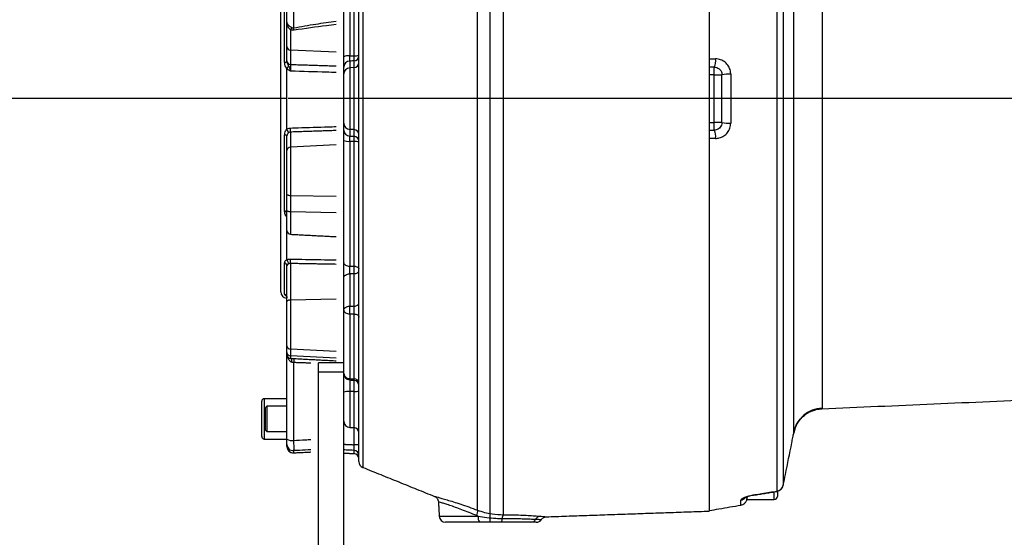
# Model space of a CAD drawing. Extents: x -6078 to 9200, y 0 to 5940.
# Drawn here: x 2980 to 3370, y 2698 to 2904 of the extents above; entities that cross this region are included whole.
import ezdxf
from ezdxf.lldxf.tags import DXFTag

# ---------------------------------------------------------------- set-up
doc = ezdxf.new("R2010")
doc.units = 0
doc.header["$LTSCALE"] = 5
doc.layers.get('0').update_dxf_attribs({"linetype": 'CONTINUOUS'})
doc.layers.get('DEFPOINTS').update_dxf_attribs({"linetype": 'CONTINUOUS'})
doc.layers.add('7', color=4, linetype='GEN7')
doc.styles.add('ISO', font='GENISO.SHX')
tags = doc.linetypes.add('GEN7', pattern=[15, 10, -2.5, 0, -2.5]).pattern_tags.tags
tags[10:11] = [DXFTag(74, 4), DXFTag(75, 0), DXFTag(340, '0'), DXFTag(46, 1.0), DXFTag(50, 0.0), DXFTag(44, 0.0), DXFTag(45, 0.0)]
tags[8:9] = [DXFTag(74, 4), DXFTag(75, 0), DXFTag(340, '0'), DXFTag(46, 1.0), DXFTag(50, 0.0), DXFTag(44, 0.0), DXFTag(45, 0.0)]
tags[6:7] = [DXFTag(74, 4), DXFTag(75, 0), DXFTag(340, '0'), DXFTag(46, 1.0), DXFTag(50, 0.0), DXFTag(44, 0.0), DXFTag(45, 0.0)]
tags[4:5] = [DXFTag(74, 4), DXFTag(75, 0), DXFTag(340, '0'), DXFTag(46, 1.0), DXFTag(50, 0.0), DXFTag(44, 0.0), DXFTag(45, 0.0)]
doc.dimstyles.new('GEN-ISO', dxfattribs={"dimtxt": 50, "dimasz": 50, "dimexe": 40, "dimexo": 1, "dimgap": 30, "dimtad": 0, "dimtih": 1, "dimtoh": 1, "dimdec": 1, "dimtxsty": 'ISO', "dimcen": 2, "dimclrd": 256, "dimclre": 256, "dimclrt": 2, "dimazin": 3, "dimtp": 0.1, "dimtm": 0.1, "dimtfac": 0.05, "dimtdec": 1, "dimtix": 1, "dimtmove": 0, "dimatfit": 3, "dimtolj": 1})

# ---------------------------------------------------------------- blocks, each defined once
blk = doc.blocks.new('*D20')
at = {"color": 3}
for p, q in [((3085.44, 2872.49), (2926.5, 2872.49)), ((2951.5, 2837.49), (2951.5, 2707.49)), ((3024.36, 2672.49), (2926.5, 2672.49))]:
    blk.add_line(p, q, dxfattribs=at)
for points in [[(2945.67, 2837.49), (2957.33, 2837.49), (2951.5, 2872.49)], [(2945.67, 2707.49), (2957.33, 2707.49), (2951.5, 2672.49)]]:
    blk.add_solid(points, dxfattribs=at)
at = {"layer": 'DEFPOINTS', "color": 0}
for p in [(3086.44, 2872.49), (2951.5, 2672.49), (3025.36, 2672.49)]:
    blk.add_point(p, dxfattribs=at)
at = {"color": 2, "insert": (2896.49, 2772.49), "char_height": 50, "attachment_point": 5, "rotation": 90, "style": 'ISO'}
blk.add_mtext('\\A1;200', dxfattribs=at)
blk = doc.blocks.new('*D40')
at = {"color": 3}
for p, q in [((3083.44, 2919.38), (3083.44, 3439.58)), ((3872.38, 2873.49), (3872.38, 3439.58)), ((3837.38, 3414.58), (3118.44, 3414.58))]:
    blk.add_line(p, q, dxfattribs=at)
for points in [[(3118.44, 3420.41), (3118.44, 3408.75), (3083.44, 3414.58)], [(3837.38, 3420.41), (3837.38, 3408.75), (3872.38, 3414.58)]]:
    blk.add_solid(points, dxfattribs=at)
at = {"layer": 'DEFPOINTS', "color": 0}
for p in [(3083.44, 3414.58), (3083.44, 2918.38), (3872.38, 2872.49)]:
    blk.add_point(p, dxfattribs=at)
at = {"color": 2, "insert": (3477.91, 3469.58), "char_height": 50, "attachment_point": 5, "style": 'ISO'}
blk.add_mtext('\\A1;{\\Fgeniso.shx;F}', dxfattribs=at)

msp = doc.modelspace()

# ---------------------------------------------------------------- linework, layer by layer
at = {"color": 7, "linetype": 'CONTINUOUS'}
for p, q in [((3253.44, 3032.4), (3253.44, 2708.89)), ((3171.75, 3025.36), (3171.75, 2707.44)), ((3161.51, 2709.26), (3161.51, 3021.98)), ((3114.44, 2728.55), (3114.44, 3016.44)), ((3116, 3018.76), (3116, 2726.23)), ((3286.92, 2739.86), (3286.92, 2931.39)), ((3298.22, 2927), (3298.22, 2749.74)), ((3085.94, 2902.7), (3085.94, 2923.83)), ((3088.57, 2921.91), (3088.57, 2900.56)), ((3280.37, 2716.84), (3280.37, 2923.42)), ((3282.8, 2922.64), (3282.8, 2719.23)), ((3083.44, 2795.87), (3083.44, 2918.38)), ((3085, 2886.98), (3085, 2917.13)), ((3110.81, 2910.25), (3110.81, 2889.43)), ((3112.54, 2889.5), (3112.54, 2910.21)), ((3108.44, 2889.08), (3108.44, 2909.26)), ((3085.94, 2893.13), (3085.94, 2902.7)), ((3087.36, 2899.8), (3087.36, 2891.75)), ((3085.94, 2887.44), (3085.94, 2893.13)), ((3105.44, 2890.87), (3087.36, 2891.75)), ((3087.36, 2891.75), (3087.36, 2886.05)), ((3110.81, 2887.37), (3110.81, 2884.69)), ((3112.54, 2884.78), (3112.54, 2887.44)), ((3085.81, 2884.44), (3085.81, 2860.34)), ((3108.44, 2882.28), (3108.44, 2884.96)), ((3108.44, 2862.71), (3108.44, 2882.28)), ((3112.54, 2884.78), (3110.81, 2884.69)), ((3110.81, 2884.69), (3110.81, 2860.3)), ((3112.54, 2860.21), (3112.54, 2884.78)), ((3255.44, 2881.99), (3255.44, 2884.99)), ((3261.96, 2882.17), (3261.96, 2862.82)), ((3255.44, 2881.99), (3253.44, 2881.99)), ((3255.44, 2862.99), (3255.44, 2881.99)), ((3255.44, 2881.99), (3258.44, 2881.99)), ((3258.44, 2862.99), (3258.44, 2881.99)), ((3108.44, 2860.03), (3108.44, 2862.71)), ((3253.44, 2862.99), (3255.44, 2862.99)), ((3258.44, 2862.99), (3255.44, 2862.99)), ((3255.44, 2859.99), (3255.44, 2862.99)), ((3087.36, 2859.23), (3087.36, 2853.24)), ((3112.54, 2860.21), (3110.81, 2860.3)), ((3110.81, 2860.3), (3110.81, 2857.62)), ((3112.54, 2857.54), (3112.54, 2860.21)), ((3085, 2827.86), (3085, 2857.98)), ((3085.94, 2851.85), (3085.94, 2857.73)), ((3108.44, 2807.4), (3108.44, 2855.91)), ((3110.81, 2855.56), (3110.81, 2806.02)), ((3112.54, 2806.02), (3112.54, 2855.48)), ((3085.94, 2834.52), (3085.94, 2851.85)), ((3105.44, 2854.11), (3087.36, 2853.24)), ((3087.36, 2853.24), (3087.36, 2833.99)), ((3085.94, 2828.17), (3085.94, 2834.52)), ((3105.44, 2833.66), (3087.36, 2833.99)), ((3087.36, 2833.99), (3087.36, 2827.56)), ((3085.94, 2820.19), (3085.94, 2828.17)), ((3105.44, 2827.17), (3087.36, 2827.56)), ((3087.36, 2827.56), (3087.36, 2818.69)), ((3085.81, 2825.63), (3085.81, 2808.61)), ((3085, 2794.89), (3085, 2807.36)), ((3085.94, 2792.04), (3085.94, 2806.21)), ((3087.36, 2807.08), (3087.36, 2792.61)), ((3108.44, 2788.58), (3108.44, 2801.43)), ((3110.81, 2803.03), (3110.81, 2790.19)), ((3112.54, 2790.19), (3112.54, 2803.04)), ((3085.81, 2794.31), (3085.81, 2793.37)), ((3105.44, 2792.97), (3087.36, 2792.61)), ((3087.36, 2792.61), (3087.36, 2773.11)), ((3085.94, 2774.47), (3085.94, 2792.04)), ((3108.44, 2763.41), (3108.44, 2788.58)), ((3110.81, 2787.06), (3110.81, 2761.43)), ((3112.54, 2761.31), (3112.54, 2787.06)), ((3085.94, 2771.84), (3085.94, 2774.47)), ((3105.44, 2772.24), (3087.36, 2773.11)), ((3087.36, 2773.11), (3087.36, 2770.44)), ((3085.94, 2770.97), (3085.94, 2771.84)), ((3085.94, 2737.38), (3085.94, 2770.97)), ((3105.44, 2769.55), (3087.36, 2770.44)), ((3087.36, 2770.44), (3087.36, 2769.47)), ((3088.57, 2767.81), (3088.57, 2736.95)), ((3098.44, 2764.14), (3098.44, 2767.7)), ((3098.44, 2692.49), (3098.44, 2764.14)), ((3098.44, 2764.14), (3108.44, 2764.14)), ((3108.44, 2692.49), (3108.44, 2763.41)), ((3110.81, 2760.92), (3110.81, 2756.35)), ((3112.54, 2756.36), (3112.54, 2760.8)), ((3076.94, 2753.48), (3076.94, 2741.48)), ((3112.54, 2756.36), (3110.81, 2756.35)), ((3110.81, 2756.35), (3110.81, 2742.07)), ((3112.54, 2741.98), (3112.54, 2756.36)), ((3075.94, 2741.98), (3075.94, 2752.48)), ((3077.44, 2740.98), (3077.44, 2749.98)), ((3077.94, 2750.48), (3077.94, 2740.48)), ((3075.94, 2738.48), (3075.94, 2741.98)), ((3112.54, 2735.21), (3112.54, 2741.98)), ((3076.94, 2741.48), (3076.94, 2737.48)), ((3085.94, 2734.5), (3085.94, 2735.34)), ((3088.57, 2732), (3088.56, 2732)), ((3088.57, 2732.86), (3088.57, 2732)), ((3112.54, 2731.7), (3112.54, 2732.96)), ((3282.79, 2719.13), (3282.8, 2719.23)), ((3268.44, 2714.55), (3268.44, 2714.22)), ((3271.61, 2715.36), (3271.6, 2715.36)), ((3279.24, 2713.49), (3279.24, 2716.49)), ((3280.33, 2716.78), (3280.33, 2716.78)), ((3280.44, 2716.72), (3280.44, 2714.69)), ((3265.96, 2711.27), (3265.96, 2713.24)), ((3268.44, 2713.49), (3268.44, 2714.2)), ((3146.31, 2706.86), (3161.78, 2706.86)), ((3162.36, 2704.49), (3148.81, 2704.49))]:
    msp.add_line(p, q, dxfattribs=at)
for points in [[(3087.36, 2833.99), (3087.08, 2834), (3086.81, 2834.04), (3086.56, 2834.09), (3086.35, 2834.15), (3086.17, 2834.23), (3086.04, 2834.32), (3085.96, 2834.42), (3085.94, 2834.52)], [(3087.36, 2827.56), (3087.08, 2827.57), (3086.81, 2827.61), (3086.56, 2827.67), (3086.35, 2827.75), (3086.17, 2827.84), (3086.04, 2827.95), (3085.96, 2828.06), (3085.94, 2828.17)], [(3085.81, 2825.63), (3085.92, 2825.72), (3085.94, 2825.73)], [(3108.44, 2807.4), (3108.48, 2807.14), (3108.61, 2806.89), (3108.83, 2806.65), (3109.12, 2806.45), (3109.48, 2806.28), (3109.89, 2806.14), (3110.34, 2806.06), (3110.81, 2806.02)], [(3112.54, 2806.02), (3112.92, 2805.99), (3113.27, 2805.92), (3113.6, 2805.82), (3113.89, 2805.68), (3114.12, 2805.52), (3114.29, 2805.33), (3114.4, 2805.13), (3114.44, 2804.92)], [(3112.54, 2803.04), (3112.92, 2803.07), (3113.27, 2803.15), (3113.6, 2803.28), (3113.89, 2803.44), (3114.12, 2803.63), (3114.29, 2803.85), (3114.4, 2804.08), (3114.44, 2804.32)], [(3108.44, 2801.43), (3108.48, 2801.73), (3108.61, 2802.02), (3108.83, 2802.29), (3109.12, 2802.53), (3109.48, 2802.73), (3109.89, 2802.89), (3110.34, 2802.99), (3110.81, 2803.03)], [(3087.36, 2792.61), (3087.08, 2792.59), (3086.81, 2792.56), (3086.56, 2792.5), (3086.35, 2792.43), (3086.17, 2792.35), (3086.04, 2792.25), (3085.96, 2792.15), (3085.94, 2792.04)], [(3108.44, 2788.58), (3108.48, 2788.88), (3108.61, 2789.18), (3108.83, 2789.45), (3109.12, 2789.69), (3109.48, 2789.89), (3109.89, 2790.04), (3110.34, 2790.14), (3110.81, 2790.19)], [(3108.44, 2788.58), (3108.48, 2788.29), (3108.61, 2788.02), (3108.83, 2787.76), (3109.12, 2787.53), (3109.48, 2787.34), (3109.89, 2787.2), (3110.34, 2787.1), (3110.81, 2787.06)], [(3112.54, 2790.19), (3112.92, 2790.22), (3113.27, 2790.3), (3113.6, 2790.43), (3113.89, 2790.59), (3114.12, 2790.78), (3114.29, 2791), (3114.4, 2791.23), (3114.44, 2791.47)], [(3112.54, 2787.06), (3112.92, 2787.03), (3113.27, 2786.95), (3113.6, 2786.84), (3113.89, 2786.68), (3114.12, 2786.5), (3114.29, 2786.3), (3114.4, 2786.08), (3114.44, 2785.85)], [(3287.08, 2740.49), (3287.29, 2741.35), (3287.93, 2742.93), (3288.73, 2744.32), (3289.66, 2745.52), (3290.18, 2746.06), (3290.25, 2746.14), (3290.27, 2746.15), (3290.27, 2746.16), (3290.27, 2746.16), (3290.27, 2746.16), (3290.27, 2746.16), (3290.27, 2746.16), (3290.27, 2746.16), (3290.27, 2746.16), (3290.27, 2746.16), (3290.27, 2746.16)], [(3271.64, 2715.43), (3271.62, 2715.37), (3271.61, 2715.36)], [(3280.33, 2716.78), (3280.34, 2716.79), (3280.37, 2716.84)], [(3171.29, 2705.98), (3171.24, 2705.66), (3171.19, 2705.37), (3171.13, 2705.11), (3171.06, 2704.9), (3170.99, 2704.72), (3170.91, 2704.6), (3170.82, 2704.52), (3170.74, 2704.49)]]:
    msp.add_lwpolyline(points, dxfattribs=at)
for centre, radius, start, end in [((3097.39, 2895), 11.12, 149.2505, 154.4252), ((3079.23, 2897.4), 9.86, 13.1288, 18.6825), ((3087.38, 2893.19), 1.44, 182.2009, 269.3333), ((3085.15, 2888.26), 1.29, 263.1277, 307.3189), ((3087.38, 2887.49), 1.44, 182.2009, 269.3333), ((3110.25, 2885.04), 4.43, 82.759, 114.1439), ((3110.89, 2884.92), 2.45, 91.9569, 179.0579), ((3112.99, 2893.01), 3.53, 262.7387, 294.2214), ((3112.47, 2889.41), 1.96, 271.9567, 359.058), ((3112.47, 2886.74), 1.96, 271.9567, 359.058), ((3250.73, 2887.42), 5.3, 332.6814, 9.3023), ((3079.98, 2889.92), 8, 316.7409, 325.611), ((3110.89, 2882.24), 2.45, 91.9569, 179.0579), ((3260.98, 2866.55), 15.65, 86.4013, 99.3384), ((3110.89, 2862.75), 2.45, 180.9421, 268.0431), ((3260.98, 2878.43), 15.65, 260.6616, 273.5987), ((3081.22, 2856.83), 5.77, 21.7157, 37.385), ((3072.84, 2860.03), 14.54, 356.8366, 3.1634), ((3110.89, 2860.07), 2.45, 180.9421, 268.0431), ((3112.47, 2858.25), 1.96, 0.942, 88.0433), ((3250.73, 2857.56), 5.3, 350.6977, 27.3186), ((3085.15, 2856.7), 1.29, 52.6222, 96.8765), ((3110.25, 2859.95), 4.43, 245.8561, 277.241), ((3112.47, 2855.58), 1.96, 0.942, 88.0433), ((3112.99, 2851.98), 3.53, 65.7786, 97.2613), ((3087.38, 2851.8), 1.44, 90.6667, 177.7991), ((3084.94, 2826.84), 1.02, 13.2687, 86.7656), ((3087.44, 2820.19), 1.5, 180, 267), ((3083.89, 2806.71), 2.7, 4.7229, 44.8413), ((3069.11, 2807.96), 18.27, 357.2131, 2.7869), ((3084.67, 2806.14), 1.27, 3.4208, 75.0886), ((3085.94, 2795.87), 2.5, 180, 267), ((3084.46, 2793.52), 1.47, 0.2616, 68.6293), ((3143.23, 2788.62), 32.47, 177.2398, 182.7602), ((3087.37, 2774.54), 1.43, 182.6037, 269.7219), ((3087.38, 2771.89), 1.45, 181.8379, 268.9726), ((3087.44, 2770.97), 1.5, 180, 267), ((3081.45, 2768.48), 6.41, 354.8807, 8.6822), ((3112.34, 2766.78), 23.79, 173.6757, 177.5161), ((3110.68, 2763.68), 2.26, 186.9431, 273.3158), ((3110.94, 2763.41), 2.5, 180, 266.1546), ((3068.18, 2764.21), 42.72, 355.5661, 356.2593), ((3112.65, 2759.51), 1.8, 6.9298, 93.3066), ((3112.44, 2758.8), 2, 0, 86.2295), ((3076.94, 2752.48), 1, 90, 180), ((3110.25, 2751.64), 4.74, 83.209, 112.4542), ((3112.99, 2760.12), 3.79, 263.2095, 292.4538), ((3298.73, 2737.76), 11.99, 92.4501, 169.9314), ((3110.94, 2744.57), 2.5, 180, 267), ((3112.44, 2739.99), 2, 0, 87), ((3076.94, 2738.48), 1, 180, 270), ((3087.9, 2741.12), 4.22, 242.2378, 279.0475), ((3088.43, 2735.35), 2.49, 180.2227, 273.1918), ((3088.44, 2734.5), 2.5, 180.034, 273.0297), ((3088.44, 2734.5), 2.5, 180, 270), ((3113, 2729.74), 5.49, 74.7667, 94.7382), ((3088.44, 2734.5), 2.5, 270, 272.8678), ((3112.45, 2730.97), 1.99, 0.2404, 87.2719), ((3112.44, 2729.7), 2, 0, 87), ((3116.94, 2728.55), 2.5, 180, 248), ((3279.85, 2719.74), 3, 279.2144, 348.3109), ((3279.88, 2719.77), 2.97, 279.4457, 349.4359), ((3279.24, 2714.69), 1.2, 270, 0), ((3265.44, 2716.21), 3.01, 279.8184, 316.5618), ((3148.81, 2706.99), 2.5, 183, 270), ((3158.13, 2708.61), 3.45, 333.8846, 10.887), ((3164.74, 2706.33), 3, 169.7512, 217.6462), ((3173.59, 2706.05), 2.31, 143.0465, 181.806), ((3186.55, 2704.61), 2.25, 95.1698, 151.8058), ((3182.64, 2706.65), 2.16, 271.5017, 333.2485), ((3184.81, 2706.99), 2.5, 269.9995, 324.2765)]:
    msp.add_arc(centre, radius, start, end, dxfattribs=at)
for points, knots in [([(3085.94, 2902.7), (3085.94, 2902.69), (3085.94, 2902.65), (3085.96, 2902.46), (3086.1, 2902.11), (3086.45, 2901.71), (3086.81, 2901.4), (3087.24, 2901.07), (3087.6, 2900.84), (3087.83, 2900.69)], [0, 0, 0, 0, 0.008891, 0.0729519, 0.3078773, 0.5317597, 0.6216616, 0.7578137, 1, 1, 1, 1]), ([(3087.36, 2899.8), (3087.18, 2899.97), (3086.83, 2900.32), (3086.37, 2900.94), (3086.06, 2901.66), (3085.96, 2902.21), (3085.94, 2902.55), (3085.94, 2902.64), (3085.94, 2902.69), (3085.94, 2902.69), (3085.94, 2902.7)], [0, 0, 0, 0, 0.215788, 0.434938, 0.666346, 0.919562, 0.952145, 0.993098, 0.99686, 1, 1, 1, 1]), ([(3088.57, 2900.56), (3091.51, 2901.07), (3097.11, 2902.05), (3102.76, 2902.86), (3105.44, 2903.24)], [0, 0, 0, 0, 0.525395, 1, 1, 1, 1]), ([(3105.44, 2901.89), (3104.17, 2901.73), (3098.61, 2901.05), (3093.09, 2900.26), (3088.83, 2899.64)], [0, 0, 0, 0, 0.228983, 1, 1, 1, 1]), ([(3088.83, 2899.64), (3088.56, 2899.62), (3088.06, 2899.58), (3087.58, 2899.73), (3087.36, 2899.8)], [0, 0, 0, 0, 0.530843, 1, 1, 1, 1]), ([(3087.83, 2900.69), (3087.9, 2900.64), (3088.01, 2900.58), (3088.2, 2900.53), (3088.38, 2900.51), (3088.51, 2900.55), (3088.57, 2900.56)], [0, 0, 0, 0, 0.3150893, 0.4862079, 0.7615331, 1, 1, 1, 1]), ([(3085.81, 2884.44), (3085.67, 2884.65), (3085.36, 2885.12), (3085.06, 2885.98), (3085.02, 2886.64), (3085, 2886.98)], [0, 0, 0, 0, 0.2745198, 0.6248422, 1, 1, 1, 1]), ([(3085.94, 2887.23), (3085.95, 2887.03), (3085.99, 2886.6), (3086.28, 2885.99), (3086.48, 2885.6), (3086.58, 2885.4)], [0, 0, 0, 0, 0.312072, 0.644649, 1, 1, 1, 1]), ([(3087.36, 2886.05), (3087.35, 2885.92), (3087.34, 2885.66), (3087.34, 2884.97), (3087.34, 2884.19), (3087.35, 2883.66), (3087.36, 2883.4)], [0, 0, 0, 0, 0.256393, 0.512623, 0.768629, 1, 1, 1, 1]), ([(3108.44, 2884.96), (3108.44, 2885.04), (3108.44, 2885.29), (3108.44, 2886.08), (3108.44, 2887.43), (3108.44, 2888.53), (3108.44, 2889.08)], [0, 0, 0, 0, 0.133652, 0.422313, 0.711161, 1, 1, 1, 1]), ([(3110.81, 2889.43), (3110.8, 2889.16), (3110.78, 2888.61), (3110.78, 2887.93), (3110.79, 2887.53), (3110.8, 2887.41), (3110.81, 2887.37)], [0, 0, 0, 0, 0.288947, 0.577636, 0.866242, 1, 1, 1, 1]), ([(3112.54, 2887.44), (3112.15, 2887.43), (3111.58, 2887.4), (3111, 2887.38), (3110.81, 2887.37)], [0, 0, 0, 0, 0.669918, 1, 1, 1, 1]), ([(3112.54, 2887.44), (3112.55, 2887.54), (3112.56, 2887.74), (3112.56, 2888.35), (3112.56, 2888.97), (3112.54, 2889.38), (3112.54, 2889.5)], [0, 0, 0, 0, 0.288926, 0.577946, 0.866747, 1, 1, 1, 1]), ([(3261.96, 2882.17), (3261.93, 2882.62), (3261.86, 2883.75), (3261.14, 2885.46), (3259.79, 2887.02), (3257.98, 2888.08), (3256.63, 2888.21), (3255.96, 2888.28)], [0, 0, 0, 0, 0.142957, 0.355877, 0.569928, 0.78542, 1, 1, 1, 1]), ([(3087.36, 2883.4), (3087.36, 2883.41), (3087.2, 2883.49), (3086.89, 2883.66), (3086.36, 2883.99), (3086.02, 2884.27), (3085.81, 2884.44)], [0, 0, 0, 0, 0.005811, 0.285749, 0.564893, 1, 1, 1, 1]), ([(3086.58, 2885.4), (3086.69, 2885.15), (3086.88, 2884.72), (3087.13, 2884.04), (3087.28, 2883.62), (3087.36, 2883.41), (3087.36, 2883.4)], [0, 0, 0, 0, 0.389616, 0.680011, 0.995165, 1, 1, 1, 1]), ([(3105.44, 2882.83), (3104.17, 2882.87), (3098.15, 2883.06), (3092.12, 2883.25), (3087.36, 2883.4)], [0, 0, 0, 0, 0.20964, 1, 1, 1, 1]), ([(3255.44, 2884.99), (3255.77, 2884.96), (3256.44, 2884.9), (3257.35, 2884.38), (3258.03, 2883.62), (3258.39, 2882.77), (3258.42, 2882.22), (3258.44, 2881.99)], [0, 0, 0, 0, 0.221378, 0.438953, 0.650952, 0.859752, 1, 1, 1, 1]), ([(3258.44, 2862.99), (3258.4, 2862.66), (3258.34, 2861.99), (3257.83, 2861.1), (3257.08, 2860.42), (3256.24, 2860.05), (3255.68, 2860.01), (3255.44, 2859.99)], [0, 0, 0, 0, 0.209172, 0.418057, 0.627998, 0.842023, 1, 1, 1, 1]), ([(3255.96, 2856.71), (3256.44, 2856.74), (3257.57, 2856.82), (3259.27, 2857.59), (3260.75, 2858.97), (3261.76, 2860.78), (3261.89, 2862.14), (3261.96, 2862.82)], [0, 0, 0, 0, 0.1527025, 0.3632571, 0.5740818, 0.7866494, 1, 1, 1, 1]), ([(3085, 2857.98), (3085.02, 2858.26), (3085.05, 2858.85), (3085.3, 2859.66), (3085.64, 2860.12), (3085.81, 2860.34)], [0, 0, 0, 0, 0.33033, 0.684727, 1, 1, 1, 1]), ([(3085.81, 2860.34), (3086, 2860.45), (3086.48, 2860.73), (3087.03, 2860.8), (3087.36, 2860.83)], [0, 0, 0, 0, 0.407751, 1, 1, 1, 1]), ([(3086.58, 2858.97), (3086.45, 2858.86), (3086.2, 2858.64), (3085.97, 2858.2), (3085.95, 2857.88), (3085.94, 2857.73)], [0, 0, 0, 0, 0.344414, 0.689165, 1, 1, 1, 1]), ([(3087.36, 2859.23), (3087.19, 2859.21), (3086.91, 2859.18), (3086.68, 2859.03), (3086.58, 2858.97)], [0, 0, 0, 0, 0.589722, 1, 1, 1, 1]), ([(3087.36, 2860.83), (3088.36, 2860.87), (3093.35, 2861.03), (3099.37, 2861.22), (3104.4, 2861.38), (3105.44, 2861.42)], [0, 0, 0, 0, 0.165584, 0.827919, 1, 1, 1, 1]), ([(3108.44, 2855.91), (3108.44, 2856.16), (3108.44, 2856.97), (3108.44, 2858.21), (3108.44, 2859.43), (3108.44, 2859.83), (3108.44, 2860.03)], [0, 0, 0, 0, 0.133652, 0.422313, 0.711161, 1, 1, 1, 1]), ([(3110.81, 2857.62), (3110.8, 2857.52), (3110.78, 2857.32), (3110.78, 2856.71), (3110.79, 2856.09), (3110.8, 2855.68), (3110.81, 2855.56)], [0, 0, 0, 0, 0.288945, 0.577637, 0.866242, 1, 1, 1, 1]), ([(3110.81, 2857.62), (3111, 2857.61), (3111.58, 2857.58), (3112.15, 2857.56), (3112.54, 2857.54)], [0, 0, 0, 0, 0.330082, 1, 1, 1, 1]), ([(3112.54, 2855.48), (3112.55, 2855.76), (3112.56, 2856.31), (3112.56, 2856.98), (3112.56, 2857.38), (3112.54, 2857.5), (3112.54, 2857.54)], [0, 0, 0, 0, 0.288925, 0.577946, 0.866746, 1, 1, 1, 1]), ([(3085.81, 2825.63), (3085.67, 2825.81), (3085.36, 2826.22), (3085.06, 2827.01), (3085.02, 2827.57), (3085, 2827.86)], [0, 0, 0, 0, 0.2745199, 0.624842, 1, 1, 1, 1]), ([(3085, 2807.36), (3085.02, 2807.52), (3085.05, 2807.85), (3085.3, 2808.26), (3085.64, 2808.5), (3085.81, 2808.61)], [0, 0, 0, 0, 0.33033, 0.684726, 1, 1, 1, 1]), ([(3085.81, 2808.61), (3086, 2808.67), (3086.48, 2808.82), (3087.03, 2808.84), (3087.36, 2808.85)], [0, 0, 0, 0, 0.407751, 1, 1, 1, 1]), ([(3087.36, 2808.85), (3088.36, 2808.83), (3093.35, 2808.74), (3099.37, 2808.63), (3104.4, 2808.55), (3105.44, 2808.53)], [0, 0, 0, 0, 0.1655843, 0.8279191, 1, 1, 1, 1]), ([(3086.58, 2806.93), (3086.45, 2806.87), (3086.2, 2806.75), (3085.97, 2806.53), (3085.95, 2806.32), (3085.94, 2806.21)], [0, 0, 0, 0, 0.344413, 0.689166, 1, 1, 1, 1]), ([(3087.36, 2807.08), (3087.19, 2807.07), (3086.91, 2807.07), (3086.68, 2806.97), (3086.58, 2806.93)], [0, 0, 0, 0, 0.589723, 1, 1, 1, 1]), ([(3108.44, 2801.43), (3108.44, 2801.8), (3108.44, 2802.63), (3108.44, 2804.19), (3108.44, 2805.9), (3108.44, 2806.9), (3108.44, 2807.4)], [0, 0, 0, 0, 0.212432, 0.474809, 0.737411, 1, 1, 1, 1]), ([(3110.81, 2806.02), (3110.8, 2805.77), (3110.78, 2805.27), (3110.77, 2804.41), (3110.78, 2803.63), (3110.8, 2803.22), (3110.81, 2803.03)], [0, 0, 0, 0, 0.262738, 0.525168, 0.787411, 1, 1, 1, 1]), ([(3112.54, 2803.04), (3112.55, 2803.27), (3112.56, 2803.74), (3112.57, 2804.58), (3112.56, 2805.38), (3112.55, 2805.82), (3112.54, 2806.02)], [0, 0, 0, 0, 0.2626562, 0.5254241, 0.7879564, 1, 1, 1, 1]), ([(3112.54, 2803.04), (3112.15, 2803.04), (3111.57, 2803.03), (3110.99, 2803.03), (3110.81, 2803.03)], [0, 0, 0, 0, 0.679448, 1, 1, 1, 1]), ([(3085.65, 2794.37), (3085.56, 2794.4), (3085.29, 2794.49), (3085.06, 2794.71), (3085.02, 2794.83), (3085, 2794.89)], [0, 0, 0, 0, 0.204231, 0.58848, 1, 1, 1, 1]), ([(3085.57, 2794.44), (3085.56, 2794.44), (3085.56, 2794.45), (3085.64, 2794.38), (3085.78, 2794.18), (3085.92, 2793.87), (3085.92, 2793.63), (3085.91, 2793.52)], [0, 0, 0, 0, 0.11191, 0.317856, 0.530403, 0.801275, 1, 1, 1, 1]), ([(3110.81, 2790.19), (3111.04, 2790.19), (3111.62, 2790.19), (3112.2, 2790.19), (3112.54, 2790.19)], [0, 0, 0, 0, 0.410963, 1, 1, 1, 1]), ([(3112.54, 2787.06), (3112.55, 2787.31), (3112.57, 2787.79), (3112.57, 2788.64), (3112.57, 2789.49), (3112.55, 2789.96), (3112.54, 2790.19)], [0, 0, 0, 0, 0.252248, 0.501251, 0.750501, 1, 1, 1, 1]), ([(3087.83, 2767.91), (3087.71, 2767.95), (3087.5, 2768.01), (3087.14, 2768.3), (3086.68, 2768.9), (3086.49, 2769.54), (3086.36, 2769.94)], [0, 0, 0, 0, 0.1454705, 0.2449499, 0.5292816, 1, 1, 1, 1]), ([(3112.57, 2760.8), (3112.57, 2760.82), (3112.57, 2760.86), (3112.55, 2761.16), (3112.54, 2761.31)], [0, 0, 0, 0, 0.486509, 1, 1, 1, 1]), ([(3287.1, 2740.41), (3287.11, 2740.46), (3287.21, 2741.12), (3287.68, 2742.31), (3288.49, 2743.92), (3289.54, 2745.35), (3290.79, 2746.62), (3292.17, 2747.65), (3293.63, 2748.44), (3295.11, 2749), (3296.57, 2749.36), (3297.57, 2749.43), (3298.04, 2749.46)], [0, 0, 0, 0, 0.008818, 0.129555, 0.247385, 0.364127, 0.482826, 0.609643, 0.717533, 0.816654, 0.914303, 1, 1, 1, 1]), ([(3298.22, 2749.74), (3298.1, 2749.56), (3297.98, 2749.39), (3298.04, 2749.48), (3298.04, 2749.48)], [0, 0, 0, 0, 0.99785, 1, 1, 1, 1]), ([(3286.16, 2735.96), (3286.3, 2736.69), (3286.59, 2738.18), (3286.82, 2739.32), (3286.92, 2739.83), (3286.92, 2739.86)], [0, 0, 0, 0, 0.4815053, 0.9768026, 1, 1, 1, 1]), ([(3085.94, 2735.34), (3085.94, 2735.4), (3085.94, 2735.52), (3085.94, 2736.04), (3085.94, 2736.69), (3085.94, 2737.17), (3085.94, 2737.38)], [0, 0, 0, 0, 0.2643391, 0.5286875, 0.7928155, 1, 1, 1, 1]), ([(3088.57, 2736.95), (3090.14, 2737.03), (3092.43, 2737.13), (3094.72, 2737.24), (3095.44, 2737.28)], [0, 0, 0, 0, 0.6886989, 1, 1, 1, 1]), ([(3088.57, 2736.95), (3088.58, 2736.52), (3088.59, 2735.55), (3088.6, 2734.26), (3088.6, 2733.23), (3088.58, 2732.98), (3088.57, 2732.86)], [0, 0, 0, 0, 0.207146, 0.471306, 0.735698, 1, 1, 1, 1]), ([(3112.54, 2732.96), (3112.55, 2733.02), (3112.57, 2733.15), (3112.57, 2733.68), (3112.57, 2734.38), (3112.55, 2734.94), (3112.54, 2735.21)], [0, 0, 0, 0, 0.250412, 0.500026, 0.74989, 1, 1, 1, 1]), ([(3282.8, 2719.23), (3283.09, 2720.63), (3284.24, 2726.21), (3285.34, 2731.79), (3286.16, 2735.96)], [0, 0, 0, 0, 0.2524309, 1, 1, 1, 1]), ([(3088.56, 2732), (3089.23, 2732.03), (3091.52, 2732.15), (3093.81, 2732.26), (3095.44, 2732.34)], [0, 0, 0, 0, 0.290924, 1, 1, 1, 1]), ([(3095.44, 2733.19), (3093.94, 2733.12), (3091.65, 2733.01), (3089.36, 2732.9), (3088.57, 2732.86)], [0, 0, 0, 0, 0.651926, 1, 1, 1, 1]), ([(3088.57, 2732), (3090.23, 2732.09), (3092.52, 2732.2), (3094.81, 2732.32), (3095.44, 2732.35)], [0, 0, 0, 0, 0.726036, 1, 1, 1, 1]), ([(3112.54, 2732.96), (3111.51, 2733), (3110.14, 2733.07), (3108.77, 2733.13), (3108.44, 2733.15)], [0, 0, 0, 0, 0.753597, 1, 1, 1, 1]), ([(3144.5, 2714.72), (3144.49, 2714.72), (3144.39, 2714.75), (3144.8, 2714.64), (3145.75, 2714.39), (3147.32, 2713.95), (3149.37, 2713.35), (3151.9, 2712.58), (3154.8, 2711.64), (3158.03, 2710.54), (3160.34, 2709.69), (3161.51, 2709.26)], [0, 0, 0, 0, 0.020724, 0.139139, 0.261087, 0.380011, 0.502369, 0.623223, 0.747378, 0.872094, 1, 1, 1, 1]), ([(3144.8, 2714.54), (3144.87, 2714.5), (3145.11, 2714.38), (3145.49, 2714), (3145.85, 2713.4), (3146.03, 2712.86), (3146, 2712.57), (3146, 2712.54)], [0, 0, 0, 0, 0.100241, 0.3285, 0.647661, 0.958192, 1, 1, 1, 1]), ([(3265.96, 2713.24), (3266.05, 2713.43), (3266.22, 2713.74), (3267.46, 2714.35), (3269, 2714.87), (3270.52, 2715.23), (3271.38, 2715.38), (3271.64, 2715.43)], [0, 0, 0, 0, 0.313556, 0.525105, 0.736568, 0.917719, 1, 1, 1, 1]), ([(3267.56, 2714.2), (3267.56, 2714.2), (3267.53, 2714.18), (3267.66, 2714.27), (3267.99, 2714.42), (3268.61, 2714.65), (3269.46, 2714.91), (3270.48, 2715.16), (3271.23, 2715.31), (3271.59, 2715.36), (3271.6, 2715.36)], [0, 0, 0, 0, 0.000647, 0.136973, 0.29096, 0.462783, 0.639214, 0.81795, 0.993604, 1, 1, 1, 1]), ([(3271.64, 2715.43), (3272.54, 2715.57), (3275.45, 2716.04), (3278.36, 2716.51), (3280.37, 2716.84)], [0, 0, 0, 0, 0.308702, 1, 1, 1, 1]), ([(3161.22, 2707.09), (3160.19, 2707.52), (3158.14, 2708.37), (3155.27, 2709.46), (3152.67, 2710.4), (3150.42, 2711.17), (3148.58, 2711.77), (3147.18, 2712.2), (3146.33, 2712.45), (3145.96, 2712.56), (3146.04, 2712.54), (3146.05, 2712.53)], [0, 0, 0, 0, 0.1264055, 0.2527715, 0.3752238, 0.4976474, 0.6183497, 0.7390382, 0.8594565, 0.9798712, 1, 1, 1, 1]), ([(3253.44, 2709.1), (3254.72, 2709.32), (3258.89, 2710.04), (3263.07, 2710.77), (3265.96, 2711.27)], [0, 0, 0, 0, 0.307155, 1, 1, 1, 1]), ([(3265.96, 2711.27), (3266.23, 2711.34), (3266.76, 2711.48), (3267.51, 2711.99), (3268.03, 2712.61), (3268.22, 2713.1), (3268.29, 2713.27)], [0, 0, 0, 0, 0.258689, 0.498906, 0.829731, 1, 1, 1, 1]), ([(3161.51, 2709.26), (3162.43, 2708.95), (3164.29, 2708.32), (3167.77, 2707.61), (3170.26, 2707.5), (3171.75, 2707.44)], [0, 0, 0, 0, 0.281352, 0.57104, 1, 1, 1, 1]), ([(3161.78, 2706.86), (3162.91, 2706.67), (3165.2, 2706.29), (3168.44, 2706.02), (3170.45, 2705.99), (3171.29, 2705.98)], [0, 0, 0, 0, 0.361869, 0.734122, 1, 1, 1, 1]), ([(3171.75, 2707.44), (3172.93, 2707.43), (3175.34, 2707.43), (3178.65, 2707.33), (3181.64, 2707.19), (3184.32, 2707.02), (3185.65, 2706.91), (3186.35, 2706.86)], [0, 0, 0, 0, 0.193977, 0.393491, 0.586549, 0.785104, 1, 1, 1, 1]), ([(3186.35, 2706.86), (3186.51, 2706.84), (3187.22, 2706.78), (3188.16, 2706.7), (3188.8, 2706.63), (3188.76, 2706.64), (3188.75, 2706.64)], [0, 0, 0, 0, 0.100596, 0.452476, 0.814975, 1, 1, 1, 1]), ([(3186.85, 2705.54), (3186.86, 2705.55), (3186.96, 2705.76), (3187.28, 2706.05), (3187.74, 2706.36), (3188.17, 2706.53), (3188.51, 2706.61), (3188.69, 2706.62), (3188.75, 2706.63)], [0, 0, 0, 0, 0.021162, 0.306017, 0.550185, 0.756611, 0.923985, 1, 1, 1, 1]), ([(3170.74, 2704.49), (3170.02, 2704.49), (3168.46, 2704.49), (3165.98, 2704.49), (3163.91, 2704.49), (3162.71, 2704.49), (3162.36, 2704.49)], [0, 0, 0, 0, 0.258666, 0.561942, 0.87224, 1, 1, 1, 1]), ([(3182.7, 2704.49), (3182.24, 2704.49), (3181.23, 2704.49), (3179.17, 2704.49), (3176.76, 2704.49), (3174.18, 2704.49), (3172.18, 2704.49), (3171.01, 2704.49), (3170.74, 2704.49)], [0, 0, 0, 0, 0.1722492, 0.3790412, 0.5858656, 0.7659211, 0.9459847, 1, 1, 1, 1]), ([(3171.29, 2705.98), (3172.42, 2705.97), (3174.72, 2705.97), (3177.86, 2705.91), (3180.68, 2705.83), (3182.95, 2705.75), (3184.07, 2705.7), (3184.57, 2705.68)], [0, 0, 0, 0, 0.20392, 0.414142, 0.617788, 0.827766, 1, 1, 1, 1]), ([(3184.77, 2704.49), (3184.78, 2704.49), (3184.86, 2704.49), (3184.52, 2704.49), (3183.83, 2704.49), (3183.08, 2704.49), (3182.7, 2704.49)], [0, 0, 0, 0, 0.066976, 0.412423, 0.703076, 1, 1, 1, 1]), ([(3184.57, 2705.68), (3185.24, 2705.65), (3186.34, 2705.59), (3186.87, 2705.56), (3186.81, 2705.57), (3186.79, 2705.57)], [0, 0, 0, 0, 0.52408, 0.873449, 1, 1, 1, 1])]:
    msp.add_open_spline(points, degree=3, knots=knots, dxfattribs=at)
for points in [[(3085.94, 2887.23), (3085.94, 2887.44)], [(3087.36, 2886.05), (3105.44, 2885.46)], [(3110.81, 2889.43), (3112.54, 2889.5)], [(3253.44, 2888.28), (3255.96, 2888.28)], [(3255.44, 2884.99), (3253.44, 2884.99)], [(3105.44, 2859.83), (3087.36, 2859.23)], [(3253.44, 2859.99), (3255.44, 2859.99)], [(3112.54, 2855.48), (3110.81, 2855.56)], [(3255.96, 2856.71), (3253.44, 2856.71)], [(3087.36, 2818.69), (3105.44, 2817.75)], [(3105.44, 2806.76), (3087.36, 2807.08)], [(3110.81, 2806.02), (3112.54, 2806.02)], [(3085.81, 2793.37), (3085.94, 2793.36)], [(3112.54, 2787.06), (3110.81, 2787.06)], [(3087.36, 2769.47), (3105.44, 2768.52)], [(3088.57, 2767.81), (3087.83, 2767.91)], [(3095.44, 2767.55), (3088.57, 2767.81)], [(3108.44, 2767.7), (3098.44, 2767.7)], [(3298.04, 2749.48), (3653.38, 2764.99)], [(3110.81, 2761.43), (3112.54, 2761.31)], [(3110.77, 2760.92), (3112.57, 2760.8)], [(3085.94, 2753.48), (3076.94, 2753.48)], [(3077.94, 2750.48), (3077.44, 2749.98)], [(3085.94, 2750.48), (3077.94, 2750.48)], [(3110.81, 2742.07), (3112.54, 2741.98)], [(3077.44, 2740.98), (3077.94, 2740.48)], [(3077.94, 2740.48), (3085.94, 2740.48)], [(3286.95, 2740.01), (3286.92, 2739.86)], [(3286.94, 2739.92), (3286.96, 2740.01)], [(3287.02, 2740.36), (3286.95, 2740.01)], [(3076.94, 2737.48), (3085.94, 2737.48)], [(3108.44, 2735.4), (3112.54, 2735.21)], [(3108.44, 2731.92), (3112.54, 2731.7)], [(3116, 2726.23), (3144.5, 2714.71)], [(3271.62, 2715.29), (3280.35, 2716.7)], [(3146.02, 2712.53), (3146.31, 2706.86)], [(3268.29, 2713.27), (3268.44, 2714.2)], [(3268.44, 2713.49), (3279.24, 2713.49)], [(3161.78, 2706.86), (3161.22, 2707.09)], [(3188.75, 2706.63), (3253.44, 2708.89)]]:
    msp.add_open_spline(points, degree=1, dxfattribs=at)
at = {"layer": '7'}
for p, q in [((3166.44, 3102.49), (3166.44, 2704.49)), ((3872.38, 2872.49), (3086.44, 2872.49))]:
    msp.add_line(p, q, dxfattribs=at)

# ---------------------------------------------------------------- dimensions: what is measured, and where the dimension line sits
dim = msp.add_linear_dim(base=(3083.44, 3414.58), p1=(3872.38, 2872.49), p2=(3083.44, 2918.38), text='{\\Fgeniso.shx;F}', dimstyle='GEN-ISO', override={"dimasz": 35, "dimexe": 25, "dimtad": 1, "dimtih": 0, "dimtoh": 0, "dimclrd": 3, "dimclre": 3, "dimadec": 2, "dimazin": 2, "dimlwd": 25, "dimlwe": 25})
dim.commit()
dim.dimension.update_dxf_attribs({"geometry": '*D40', "text_midpoint": (3477.91, 3469.58)})
dim = msp.add_linear_dim(base=(2951.5, 2672.49), p1=(3086.44, 2872.49), p2=(3025.36, 2672.49), angle=90, dimstyle='GEN-ISO', override={"dimasz": 35, "dimexe": 25, "dimtad": 1, "dimtih": 0, "dimtoh": 0, "dimclrd": 3, "dimclre": 3, "dimadec": 2, "dimazin": 2, "dimlwd": 25, "dimlwe": 25})
dim.commit()
dim.dimension.update_dxf_attribs({"geometry": '*D20', "text_midpoint": (2896.49, 2772.49)})

doc.saveas('drawing.dxf')
